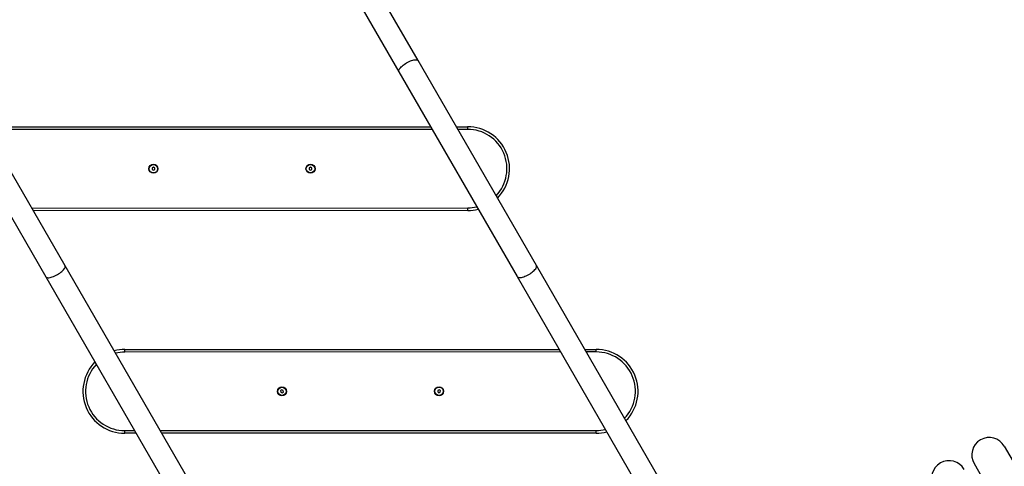
# Model space of a CAD drawing. Units: millimetres. Extents: x -4855.5 to -4835.6, y -641.1 to -624.9.
# Drawn here: x -4852.4 to -4850.5, y -636.3 to -635.5 of the extents above; entities that cross this region are included whole.
import ezdxf

# ---------------------------------------------------------------- set-up
doc = ezdxf.new("R2010")
doc.units = ezdxf.units.MM
doc.header["$LTSCALE"] = 50
doc.header["$PDSIZE"] = -1
doc.layers.add('DIASTASEIS', color=253, linetype='Continuous', lineweight=5)
doc.styles.get("Standard").update_dxf_attribs({"font": 'ARIALN.TTF'})
doc.dimstyles.new('STANDARD_ACAD', dxfattribs={"dimtxt": 0.18, "dimasz": 0.15, "dimexe": 0.18, "dimexo": 0.0625, "dimgap": 0.09, "dimtad": 0, "dimtih": 1, "dimtoh": 1, "dimzin": 0, "dimdsep": 46, "dimtxsty": 'Standard', "dimblk": 'OBLIQUE', "dimcen": 0.09, "dimadec": 0, "dimazin": 0, "dimtfac": 1, "dimtofl": 0, "dimtmove": 0, "dimatfit": 3, "dimfxl": 1, "dimtolj": 1, "dimtzin": 0, "dimarcsym": 0})

# ---------------------------------------------------------------- blocks, each defined once
blk = doc.blocks.new('_Oblique')
at = {"color": 0, "linetype": 'ByBlock', "lineweight": -2}
blk.add_line((-0.5, -0.5), (0.5, 0.5), dxfattribs=at)
blk = doc.blocks.new('*D7')
at = {"layer": 'Defpoints', "color": 0}
for p in [(-4853.8968, -635.0651), (-4847.7817, -636.1848), (-4847.7817, -640.2118)]:
    blk.add_point(p, dxfattribs=at)
at = {"layer": 'DIASTASEIS', "color": 0, "lineweight": -2}
for p, q in [((-4853.8968, -635.1276), (-4853.8968, -640.3918)), ((-4847.7817, -636.2473), (-4847.7817, -640.3918)), ((-4853.8968, -640.2118), (-4851.122, -640.2118)), ((-4847.7817, -640.2118), (-4850.5566, -640.2118))]:
    blk.add_line(p, q, dxfattribs=at)
at = {"layer": 'DIASTASEIS', "color": 0, "linetype": 'ByBlock', "lineweight": -2, "xscale": 0.15, "yscale": 0.15, "zscale": 0.15, "rotation": 180}
blk.add_blockref('_Oblique', (-4853.8968, -640.2118), dxfattribs=at)
at = {"layer": 'DIASTASEIS', "color": 0, "linetype": 'ByBlock', "lineweight": -2, "xscale": 0.15, "yscale": 0.15, "zscale": 0.15}
blk.add_blockref('_Oblique', (-4847.7817, -640.2118), dxfattribs=at)
at = {"layer": 'DIASTASEIS', "color": 0, "insert": (-4850.8393, -640.2118), "char_height": 0.18, "attachment_point": 5}
blk.add_mtext('\\A1;\\A1;6.15', dxfattribs=at)
blk = doc.blocks.new('*D8')
at = {"layer": 'Defpoints', "color": 0}
for p in [(-4852.5496, -633.5067), (-4853.1084, -637.9404), (-4845.2565, -637.9404)]:
    blk.add_point(p, dxfattribs=at)
at = {"layer": 'DIASTASEIS', "color": 0, "lineweight": -2}
for p, q in [((-4852.4871, -633.5067), (-4845.0765, -633.5067)), ((-4845.2565, -633.5067), (-4845.2565, -635.542)), ((-4845.2565, -637.9404), (-4845.2565, -635.9051)), ((-4853.0459, -637.9404), (-4845.0765, -637.9404))]:
    blk.add_line(p, q, dxfattribs=at)
at = {"layer": 'DIASTASEIS', "color": 0, "linetype": 'ByBlock', "lineweight": -2, "xscale": 0.15, "yscale": 0.15, "zscale": 0.15}
for p, rotation in [((-4845.2565, -633.5067), 90), ((-4845.2565, -637.9404), 270)]:
    blk.add_blockref('_Oblique', p, dxfattribs=dict(at, rotation=rotation))
at = {"layer": 'DIASTASEIS', "color": 0, "insert": (-4845.2565, -635.7236), "char_height": 0.18, "attachment_point": 5}
blk.add_mtext('\\A1;\\A1;4.45', dxfattribs=at)
blk = doc.blocks.new('*D9')
at = {"layer": 'Defpoints', "color": 0}
for p in [(-4855.3968, -635.0651), (-4846.2818, -636.184), (-4846.2818, -640.8725)]:
    blk.add_point(p, dxfattribs=at)
at = {"layer": 'DIASTASEIS', "color": 0, "lineweight": -2}
for p, q in [((-4855.3968, -635.1276), (-4855.3968, -641.0525)), ((-4846.2818, -636.2465), (-4846.2818, -641.0525)), ((-4855.3968, -640.8725), (-4851.1216, -640.8725)), ((-4846.2818, -640.8725), (-4850.557, -640.8725))]:
    blk.add_line(p, q, dxfattribs=at)
at = {"layer": 'DIASTASEIS', "color": 0, "linetype": 'ByBlock', "lineweight": -2, "xscale": 0.15, "yscale": 0.15, "zscale": 0.15, "rotation": 180}
blk.add_blockref('_Oblique', (-4855.3968, -640.8725), dxfattribs=at)
at = {"layer": 'DIASTASEIS', "color": 0, "linetype": 'ByBlock', "lineweight": -2, "xscale": 0.15, "yscale": 0.15, "zscale": 0.15}
blk.add_blockref('_Oblique', (-4846.2818, -640.8725), dxfattribs=at)
at = {"layer": 'DIASTASEIS', "color": 0, "insert": (-4850.8393, -640.8725), "char_height": 0.18, "attachment_point": 5}
blk.add_mtext('\\A1;\\A1;9.15', dxfattribs=at)
blk = doc.blocks.new('*D10')
at = {"layer": 'Defpoints', "color": 0}
for p in [(-4852.4934, -632.0475), (-4854.0169, -639.4114), (-4844.3877, -639.4114)]:
    blk.add_point(p, dxfattribs=at)
at = {"layer": 'DIASTASEIS', "color": 0, "lineweight": -2}
for p, q in [((-4852.4309, -632.0475), (-4844.2077, -632.0475)), ((-4844.3877, -632.0475), (-4844.3877, -635.5475)), ((-4844.3877, -639.4114), (-4844.3877, -635.9113)), ((-4853.9544, -639.4114), (-4844.2077, -639.4114))]:
    blk.add_line(p, q, dxfattribs=at)
at = {"layer": 'DIASTASEIS', "color": 0, "linetype": 'ByBlock', "lineweight": -2, "xscale": 0.15, "yscale": 0.15, "zscale": 0.15}
for p, rotation in [((-4844.3877, -632.0475), 90), ((-4844.3877, -639.4114), 270)]:
    blk.add_blockref('_Oblique', p, dxfattribs=dict(at, rotation=rotation))
at = {"layer": 'DIASTASEIS', "color": 0, "insert": (-4844.3877, -635.7294), "char_height": 0.18, "attachment_point": 5}
blk.add_mtext('\\A1;\\A1;7.40', dxfattribs=at)
blk = doc.blocks.new('1')
at = {"color": 7, "linetype": 'Continuous', "lineweight": 25}
for p, q in [((-4850.6216, -663.5568), (-4850.8819, -663.106)), ((-4850.9186, -663.1272), (-4850.6583, -663.578)), ((-4851.2961, -663.9485), (-4851.5221, -663.5571)), ((-4850.3956, -663.9482), (-4850.6216, -663.5568)), ((-4851.5588, -663.5783), (-4851.3328, -663.9697)), ((-4850.6583, -663.578), (-4850.4323, -663.9694)), ((-4851.4275, -663.6834), (-4850.5976, -663.6831)), ((-4850.5947, -663.6881), (-4851.4275, -663.6884)), ((-4850.5487, -663.6831), (-4850.527, -663.6831)), ((-4850.527, -663.6881), (-4850.5458, -663.6881)), ((-4850.527, -663.6881), (-4850.527, -663.6831)), ((-4851.1274, -663.7604), (-4851.1298, -663.762)), ((-4851.1298, -663.762), (-4851.1296, -663.7649)), ((-4851.1296, -663.7649), (-4851.127, -663.7662)), ((-4851.1248, -663.7617), (-4851.1274, -663.7604)), ((-4851.127, -663.7662), (-4851.1246, -663.7646)), ((-4851.1246, -663.7646), (-4851.1248, -663.7617)), ((-4850.8296, -663.7616), (-4850.8298, -663.7645)), ((-4850.8298, -663.7645), (-4850.8274, -663.7661)), ((-4850.827, -663.7603), (-4850.8296, -663.7616)), ((-4850.8274, -663.7661), (-4850.8248, -663.7648)), ((-4850.8246, -663.7619), (-4850.827, -663.7603)), ((-4850.8248, -663.7648), (-4850.8246, -663.7619)), ((-4851.3597, -663.8384), (-4850.5269, -663.8381)), ((-4850.5269, -663.8431), (-4850.5269, -663.8381)), ((-4850.5269, -663.8431), (-4851.3568, -663.8434)), ((-4851.0378, -664.3958), (-4851.2961, -663.9485)), ((-4850.1373, -664.3955), (-4850.3956, -663.9482)), ((-4851.3328, -663.9697), (-4851.0746, -664.417)), ((-4850.4323, -663.9694), (-4850.1741, -664.4167)), ((-4851.182, -664.1086), (-4850.3521, -664.1083)), ((-4851.182, -664.1136), (-4851.182, -664.1086)), ((-4850.3492, -664.1133), (-4851.182, -664.1136)), ((-4850.3032, -664.1083), (-4850.2815, -664.1083)), ((-4850.2815, -664.1133), (-4850.3003, -664.1133)), ((-4850.2815, -664.1133), (-4850.2815, -664.1083)), ((-4850.8819, -664.1856), (-4850.8843, -664.1872)), ((-4850.8843, -664.1872), (-4850.8841, -664.1901)), ((-4850.8841, -664.1901), (-4850.8815, -664.1914)), ((-4850.8793, -664.1869), (-4850.8819, -664.1856)), ((-4850.8815, -664.1914), (-4850.8791, -664.1898)), ((-4850.8791, -664.1898), (-4850.8793, -664.1869)), ((-4850.5841, -664.1868), (-4850.5843, -664.1897)), ((-4850.5843, -664.1897), (-4850.5819, -664.1913)), ((-4850.5815, -664.1855), (-4850.5841, -664.1868)), ((-4850.5819, -664.1913), (-4850.5793, -664.19)), ((-4850.5791, -664.1871), (-4850.5815, -664.1855)), ((-4850.5793, -664.19), (-4850.5791, -664.1871)), ((-4851.1819, -664.2686), (-4851.1819, -664.2636)), ((-4851.1819, -664.2636), (-4851.1631, -664.2636)), ((-4851.1602, -664.2686), (-4851.1819, -664.2686)), ((-4851.1142, -664.2636), (-4850.2814, -664.2633)), ((-4850.2814, -664.2683), (-4851.1113, -664.2686)), ((-4850.2814, -664.2683), (-4850.2814, -664.2633)), ((-4849.5019, -664.2934), (-4849.2236, -664.7753)), ((-4849.5595, -664.3266), (-4849.2812, -664.8085))]:
    blk.add_line(p, q, dxfattribs=at)
at = {"color": 7, "linetype": 'Continuous', "lineweight": 25, "flags": 128}
for points in [[(-4850.6436, -663.561), (-4850.6412, -663.5597), (-4850.6388, -663.5585), (-4850.6363, -663.5574), (-4850.634, -663.5565), (-4850.6317, -663.5559), (-4850.6296, -663.5554), (-4850.6276, -663.5551), (-4850.6259, -663.555), (-4850.6244, -663.5551), (-4850.6232, -663.5555), (-4850.6222, -663.556), (-4850.6216, -663.5568)], [(-4850.6583, -663.578), (-4850.6586, -663.5771), (-4850.6586, -663.576), (-4850.6583, -663.5747), (-4850.6577, -663.5734), (-4850.6568, -663.5719), (-4850.6555, -663.5704), (-4850.6541, -663.5688), (-4850.6523, -663.5671), (-4850.6504, -663.5655), (-4850.6483, -663.564), (-4850.646, -663.5624), (-4850.6436, -663.561)], [(-4851.3108, -663.9655), (-4851.3084, -663.9641), (-4851.3061, -663.9625), (-4851.304, -663.9609), (-4851.3021, -663.9593), (-4851.3004, -663.9577), (-4851.2989, -663.9561), (-4851.2976, -663.9546), (-4851.2967, -663.9531), (-4851.2961, -663.9518), (-4851.2958, -663.9505), (-4851.2958, -663.9494), (-4851.2961, -663.9485)], [(-4850.4103, -663.9652), (-4850.4079, -663.9638), (-4850.4056, -663.9622), (-4850.4035, -663.9607), (-4850.4016, -663.959), (-4850.3999, -663.9574), (-4850.3984, -663.9558), (-4850.3971, -663.9543), (-4850.3962, -663.9528), (-4850.3956, -663.9515), (-4850.3953, -663.9502), (-4850.3953, -663.9491), (-4850.3956, -663.9482)], [(-4851.3328, -663.9697), (-4851.3322, -663.9704), (-4851.3312, -663.971), (-4851.33, -663.9713), (-4851.3285, -663.9715), (-4851.3268, -663.9714), (-4851.3248, -663.9711), (-4851.3227, -663.9706), (-4851.3204, -663.9699), (-4851.3181, -663.9691), (-4851.3156, -663.968), (-4851.3132, -663.9668), (-4851.3108, -663.9655)], [(-4850.4323, -663.9694), (-4850.4317, -663.9702), (-4850.4307, -663.9707), (-4850.4295, -663.9711), (-4850.428, -663.9712), (-4850.4263, -663.9711), (-4850.4243, -663.9708), (-4850.4222, -663.9703), (-4850.4199, -663.9696), (-4850.4176, -663.9688), (-4850.4151, -663.9677), (-4850.4127, -663.9665), (-4850.4103, -663.9652)]]:
    blk.add_lwpolyline(points, dxfattribs=at)
at = {"color": 7, "linetype": 'Continuous', "lineweight": 25}
for centre, radius in [((-4851.1272, -663.7633), 0.00865), ((-4851.1272, -663.7633), 0.008), ((-4850.8272, -663.7632), 0.00865), ((-4850.8272, -663.7632), 0.008), ((-4850.8817, -664.1885), 0.00865), ((-4850.8817, -664.1885), 0.008), ((-4850.5817, -664.1884), 0.00865), ((-4850.5817, -664.1884), 0.008)]:
    blk.add_circle(centre, radius, dxfattribs=at)
for centre, radius, start, end in [((-4850.527, -663.7631), 0.08, 315.3669, 90.0184), ((-4850.527, -663.7631), 0.075, 316.4193, 90.0184), ((-4850.527, -663.7631), 0.075, 270.0184, 283.5805), ((-4850.527, -663.7631), 0.08, 270.0184, 284.633), ((-4851.182, -664.1886), 0.08, 90.0184, 104.633), ((-4851.182, -664.1886), 0.075, 90.0184, 103.5806), ((-4850.2815, -664.1883), 0.08, 315.3669, 90.0184), ((-4850.2815, -664.1883), 0.075, 316.4193, 90.0184), ((-4851.182, -664.1886), 0.08, 135.367, 270.0184), ((-4851.182, -664.1886), 0.075, 136.4194, 270.0184), ((-4850.2815, -664.1883), 0.075, 270.0184, 283.5805), ((-4850.2815, -664.1883), 0.08, 270.0184, 284.633), ((-4849.5307, -664.31), 0.0333, 30, 210), ((-4849.6073, -664.3542), 0.0333, 30, 210)]:
    blk.add_arc(centre, radius, start, end, dxfattribs=at)
blk = doc.blocks.new('S299')
at = {"color": 5}
blk.add_blockref('1', (-1.0026, 28.0048), dxfattribs=at)

msp = doc.modelspace()

# ---------------------------------------------------------------- block references
at = {"color": 5}
msp.add_blockref('S299', (0, 0), dxfattribs=at)

# ---------------------------------------------------------------- dimensions: what is measured, and where the dimension line sits
at = {"layer": 'DIASTASEIS'}
for base, p1, p2, text, picture, middle in [((-4844.38765566, -639.41136927), (-4852.49339024, -632.04751313), (-4854.01687386, -639.41136927), '\\A1;7.40', '*D10', (-4844.38765566, -635.7294412)), ((-4845.25652457, -637.94039874), (-4852.54958507, -633.50674808), (-4853.10844545, -637.94039874), '\\A1;4.45', '*D8', (-4845.25652457, -635.72357341))]:
    dim = msp.add_linear_dim(base=base, p1=p1, p2=p2, angle=90, text=text, dimstyle='STANDARD_ACAD', override={"dimdec": 8, "dimtxsty": 'Standard', "dimtmove": 2}, dxfattribs=at)
    dim.commit()
    dim.dimension.update_dxf_attribs({"geometry": picture, "text_midpoint": middle})
for base, p1, p2, text, picture, middle in [((-4846.28182015, -640.87252805), (-4855.39683473, -635.06512543), (-4846.28182015, -636.18399095), '\\A1;9.15', '*D9', (-4850.83932744, -640.87252805)), ((-4847.78172949, -640.21182424), (-4853.89683473, -635.06512543), (-4847.78172949, -636.18484177), '\\A1;6.15', '*D7', (-4850.83928211, -640.21182424))]:
    dim = msp.add_linear_dim(base=base, p1=p1, p2=p2, text=text, dimstyle='STANDARD_ACAD', override={"dimtxsty": 'Standard', "dimtmove": 2}, dxfattribs=at)
    dim.commit()
    dim.dimension.update_dxf_attribs({"geometry": picture, "text_midpoint": middle})

doc.saveas('drawing.dxf')
